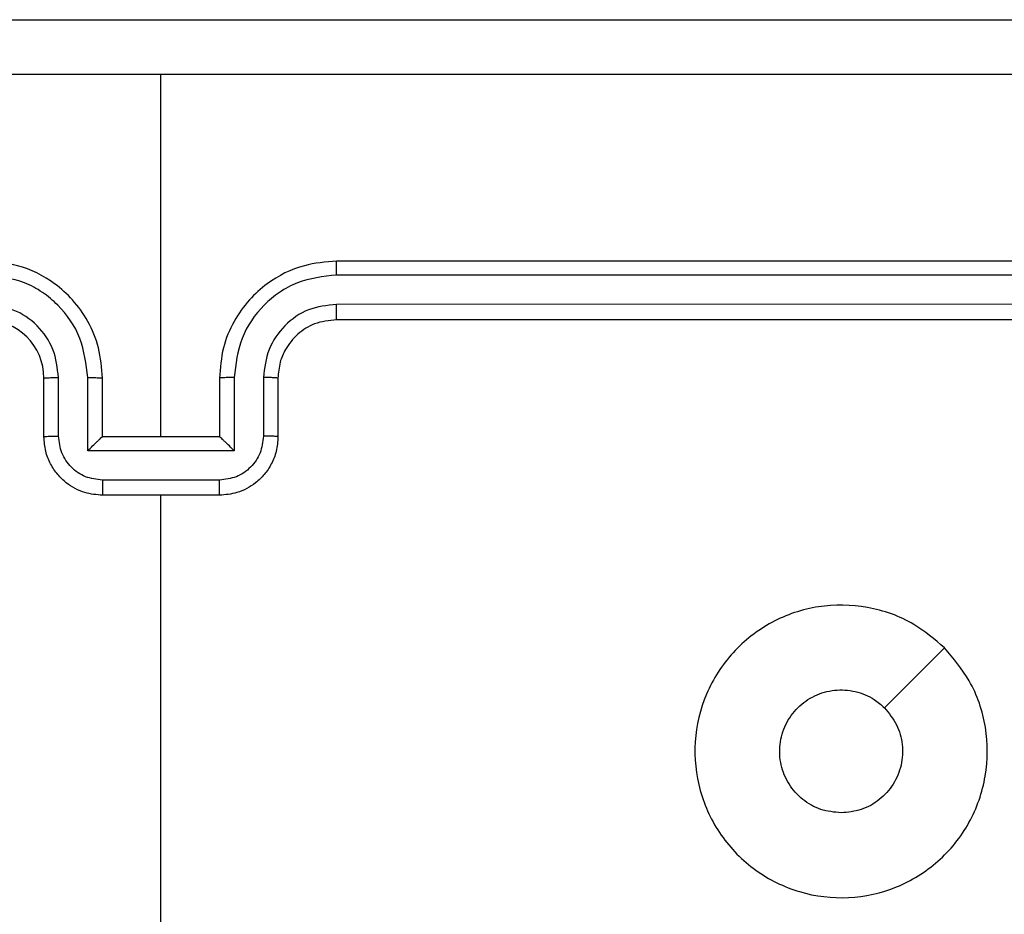
# Model space of a CAD drawing. Units: millimetres. Extents: x -4874 to 379186, y -3372 to 8409.
# Drawn here: x 1696 to 1729, y 3611 to 3641 of the extents above; entities that cross this region are included whole.
import ezdxf

# ---------------------------------------------------------------- set-up
doc = ezdxf.new("R2010")
doc.units = ezdxf.units.MM
doc.layers.add('Toestel 2D', color=7, linetype='Continuous', lineweight=20)

# ---------------------------------------------------------------- blocks, each defined once
blk = doc.blocks.new('1450')
at = {"color": 7, "linetype": 'Continuous', "lineweight": 25}
for p, q in [((1110.6763, 129.6749), (1110.6763, 130.9121)), ((1114.2763, 130.2749), (1111.2763, 130.2749)), ((1114.2787, 130.2276), (1111.2767, 130.2275)), ((1114.2787, 130.1275), (1111.2767, 130.1274)), ((1114.2763, 130.0749), (1111.2763, 130.0749)), ((1110.2763, 129.6749), (1110.2763, 129.8749)), ((1110.3261, 129.6771), (1110.3261, 129.8773)), ((1110.4262, 129.6271), (1110.4262, 129.8773)), ((1110.4763, 129.6749), (1110.4763, 129.8749)), ((1110.8763, 129.8749), (1110.8763, 129.6749)), ((1110.9265, 129.8773), (1110.9265, 129.6271)), ((1111.0266, 129.8773), (1111.0266, 129.6771)), ((1111.0763, 129.8749), (1111.0763, 129.6749)), ((1110.4763, 129.6749), (1110.4763, 129.6749)), ((1110.8763, 129.6749), (1110.4763, 129.6749)), ((1110.8763, 129.6749), (1110.8764, 129.6749)), ((1110.9265, 129.6271), (1110.4262, 129.6271)), ((1110.8765, 129.527), (1110.4762, 129.527)), ((1110.8763, 129.4749), (1110.4763, 129.4749)), ((1110.6763, 127.8777), (1110.6763, 129.4749))]:
    blk.add_line(p, q, dxfattribs=at)
at = {"color": 7, "linetype": 'Continuous', "lineweight": 25, "flags": 128}
blk.add_lwpolyline([(1113.3547, 128.9533), (1113.2523, 128.8509), (1113.1498, 128.7485)], dxfattribs=at)
at = {"color": 7, "linetype": 'Continuous', "lineweight": 25}
blk.add_arc((1110.0763, 129.875), 0.2, 359.9979, 89.9979, dxfattribs=at)
for points, knots in [([(1106.6513, 131.0999), (1107.5453, 131.0999), (1109.3335, 131.0999), (1112.0191, 131.0999), (1113.8074, 131.0999), (1114.7013, 131.0999)], [0, 0, 0, 0, 0.333295, 0.666702, 1, 1, 1, 1]), ([(1110.6763, 130.9122), (1110.0034, 130.9122), (1108.6574, 130.9122), (1107.3129, 130.9122), (1106.6406, 130.9123)], [0, 0, 0, 0, 0.499991, 1, 1, 1, 1]), ([(1114.7121, 130.9123), (1114.0398, 130.9122), (1112.6953, 130.9122), (1111.3493, 130.9122), (1110.6763, 130.9122)], [0, 0, 0, 0, 0.500006, 1, 1, 1, 1]), ([(1110.4763, 129.8749), (1110.4737, 129.91), (1110.4685, 129.9776), (1110.4302, 130.0687), (1110.3779, 130.1425), (1110.3, 130.2127), (1110.1977, 130.265), (1110.1134, 130.2719), (1110.0763, 130.2749)], [0, 0, 0, 0, 0.167545, 0.323015, 0.466366, 0.597628, 0.822868, 1, 1, 1, 1]), ([(1111.2763, 130.2749), (1111.2392, 130.2719), (1111.155, 130.265), (1111.0526, 130.2127), (1110.9747, 130.1425), (1110.9225, 130.0687), (1110.8841, 129.9776), (1110.879, 129.91), (1110.8763, 129.8749)], [0, 0, 0, 0, 0.177132, 0.402372, 0.533634, 0.676985, 0.832455, 1, 1, 1, 1]), ([(1111.2767, 130.2275), (1111.2767, 130.2338), (1111.2767, 130.2464), (1111.2766, 130.262), (1111.2765, 130.2728), (1111.2764, 130.2742), (1111.2763, 130.2749)], [0, 0, 0, 0, 0.250161, 0.499926, 0.749787, 1, 1, 1, 1]), ([(1110.4262, 129.8773), (1110.4207, 129.9229), (1110.4096, 130.0143), (1110.3425, 130.1118), (1110.2722, 130.1701), (1110.191, 130.2145), (1110.1219, 130.2223), (1110.0759, 130.2275)], [0, 0, 0, 0, 0.249616, 0.49923, 0.623558, 0.749881, 1, 1, 1, 1]), ([(1111.2767, 130.2275), (1111.2308, 130.2223), (1111.1617, 130.2145), (1111.0805, 130.1701), (1111.0102, 130.1118), (1110.9431, 130.0143), (1110.932, 129.9229), (1110.9265, 129.8773)], [0, 0, 0, 0, 0.250118, 0.376436, 0.500767, 0.750379, 1, 1, 1, 1]), ([(1110.3261, 129.8773), (1110.3223, 129.9101), (1110.3147, 129.9755), (1110.257, 130.0583), (1110.1741, 130.1155), (1110.1086, 130.1235), (1110.0759, 130.1274)], [0, 0, 0, 0, 0.25045, 0.500144, 0.750105, 1, 1, 1, 1]), ([(1111.2767, 130.1274), (1111.2439, 130.1236), (1111.1784, 130.116), (1111.0956, 130.0582), (1111.0385, 129.9753), (1111.0305, 129.9099), (1111.0266, 129.8773)], [0, 0, 0, 0, 0.250463, 0.500141, 0.750059, 1, 1, 1, 1]), ([(1111.2763, 130.0749), (1111.2764, 130.0752), (1111.2764, 130.0756), (1111.2765, 130.0788), (1111.2766, 130.0837), (1111.2766, 130.0902), (1111.2767, 130.0983), (1111.2767, 130.1074), (1111.2767, 130.1173), (1111.2767, 130.1241), (1111.2767, 130.1274)], [0, 0, 0, 0, 0.125141, 0.250284, 0.37527, 0.500028, 0.624753, 0.74982, 0.874961, 1, 1, 1, 1]), ([(1111.2763, 130.0749), (1111.2507, 130.0721), (1111.2027, 130.0667), (1111.1416, 130.0277), (1111.1031, 129.9801), (1111.0805, 129.9273), (1111.0778, 129.8933), (1111.0763, 129.8749)], [0, 0, 0, 0, 0.244368, 0.456909, 0.674647, 0.824012, 1, 1, 1, 1]), ([(1110.2763, 129.8749), (1110.2771, 129.8752), (1110.2787, 129.8759), (1110.2901, 129.8766), (1110.3066, 129.8772), (1110.3196, 129.8772), (1110.3261, 129.8773)], [0, 0, 0, 0, 0.250133, 0.499921, 0.749901, 1, 1, 1, 1]), ([(1110.4262, 129.8773), (1110.4327, 129.8772), (1110.4458, 129.8772), (1110.4625, 129.8766), (1110.474, 129.8759), (1110.4756, 129.8752), (1110.4763, 129.8749)], [0, 0, 0, 0, 0.250114, 0.499989, 0.749755, 1, 1, 1, 1]), ([(1110.9265, 129.8773), (1110.9199, 129.8772), (1110.9068, 129.8772), (1110.8902, 129.8766), (1110.8787, 129.8759), (1110.8771, 129.8752), (1110.8763, 129.8749)], [0, 0, 0, 0, 0.250114, 0.499989, 0.749755, 1, 1, 1, 1]), ([(1111.0763, 129.8749), (1111.0756, 129.8752), (1111.074, 129.8759), (1111.0626, 129.8766), (1111.0461, 129.8772), (1111.0331, 129.8772), (1111.0266, 129.8773)], [0, 0, 0, 0, 0.250133, 0.499921, 0.749901, 1, 1, 1, 1]), ([(1110.2763, 129.6749), (1110.2773, 129.6753), (1110.2792, 129.6759), (1110.2925, 129.6766), (1110.3089, 129.677), (1110.3204, 129.6771), (1110.3261, 129.6771)], [0, 0, 0, 0, 0.279774, 0.559169, 0.779618, 1, 1, 1, 1]), ([(1110.4763, 129.4749), (1110.4562, 129.4767), (1110.4118, 129.4807), (1110.3595, 129.5094), (1110.3217, 129.5457), (1110.2973, 129.5823), (1110.2798, 129.6262), (1110.2775, 129.6584), (1110.2763, 129.6749)], [0, 0, 0, 0, 0.192734, 0.423119, 0.553124, 0.692559, 0.841546, 1, 1, 1, 1]), ([(1110.4762, 129.527), (1110.4565, 129.5293), (1110.4172, 129.5339), (1110.3676, 129.5686), (1110.3333, 129.6183), (1110.3285, 129.6575), (1110.3261, 129.6771)], [0, 0, 0, 0, 0.250516, 0.500135, 0.750081, 1, 1, 1, 1]), ([(1110.4262, 129.6271), (1110.4317, 129.6326), (1110.4427, 129.6436), (1110.4562, 129.6567), (1110.4657, 129.6657), (1110.4714, 129.6709), (1110.4752, 129.6743), (1110.4759, 129.6747), (1110.4763, 129.6749)], [0, 0, 0, 0, 0.2515089, 0.5024273, 0.646506, 0.7756691, 0.8925455, 1, 1, 1, 1]), ([(1111.0763, 129.6749), (1111.0752, 129.6584), (1111.0729, 129.6262), (1111.0554, 129.5823), (1111.031, 129.5457), (1110.9932, 129.5094), (1110.9409, 129.4807), (1110.8965, 129.4767), (1110.8763, 129.4749)], [0, 0, 0, 0, 0.158454, 0.307441, 0.446876, 0.576881, 0.807266, 1, 1, 1, 1]), ([(1110.9265, 129.6271), (1110.921, 129.6326), (1110.9099, 129.6436), (1110.8964, 129.6567), (1110.887, 129.6657), (1110.8813, 129.671), (1110.8775, 129.6743), (1110.8767, 129.6747), (1110.8764, 129.6749)], [0, 0, 0, 0, 0.25151, 0.502534, 0.646479, 0.775683, 0.892576, 1, 1, 1, 1]), ([(1111.0266, 129.6771), (1111.0242, 129.6575), (1111.0194, 129.6183), (1110.9851, 129.5686), (1110.9355, 129.5339), (1110.8961, 129.5293), (1110.8765, 129.527)], [0, 0, 0, 0, 0.249923, 0.499872, 0.74958, 1, 1, 1, 1]), ([(1111.0763, 129.6749), (1111.0754, 129.6753), (1111.0734, 129.6759), (1111.0602, 129.6766), (1111.0438, 129.677), (1111.0323, 129.6771), (1111.0266, 129.6771)], [0, 0, 0, 0, 0.279774, 0.559169, 0.779618, 1, 1, 1, 1]), ([(1110.4762, 129.527), (1110.4762, 129.5237), (1110.4762, 129.5169), (1110.4762, 129.5072), (1110.4762, 129.4981), (1110.4762, 129.4901), (1110.4763, 129.4836), (1110.4763, 129.4787), (1110.4763, 129.4756), (1110.4763, 129.4752), (1110.4763, 129.4749)], [0, 0, 0, 0, 0.1250411, 0.2501928, 0.375268, 0.4999907, 0.6247744, 0.7498741, 0.8749719, 1, 1, 1, 1]), ([(1110.8763, 129.4749), (1110.8763, 129.4752), (1110.8764, 129.4756), (1110.8764, 129.4787), (1110.8764, 129.4836), (1110.8764, 129.4901), (1110.8765, 129.4981), (1110.8765, 129.5072), (1110.8765, 129.5169), (1110.8765, 129.5237), (1110.8765, 129.527)], [0, 0, 0, 0, 0.1250281, 0.2501259, 0.3752256, 0.5000093, 0.624732, 0.7498072, 0.8749589, 1, 1, 1, 1]), ([(1113.3546, 128.9534), (1113.3849, 128.9175), (1113.4517, 128.8385), (1113.5036, 128.6841), (1113.5028, 128.5137), (1113.4469, 128.3513), (1113.3389, 128.2183), (1113.1938, 128.1279), (1113.0272, 128.091), (1112.8572, 128.1114), (1112.7037, 128.1867), (1112.5834, 128.3085), (1112.5107, 128.4634), (1112.493, 128.6336), (1112.5325, 128.7999), (1112.6253, 128.9437), (1112.7601, 129.0489), (1112.9223, 129.1035), (1113.0929, 129.1005), (1113.2443, 129.0477), (1113.321, 128.9821), (1113.3546, 128.9534)], [0, 0, 0, 0, 0.044737, 0.098639, 0.151935, 0.205875, 0.26019, 0.3132, 0.36698, 0.420859, 0.474339, 0.527985, 0.581907, 0.635429, 0.689071, 0.742823, 0.796629, 0.850211, 0.903793, 0.957779, 1, 1, 1, 1]), ([(1113.0014, 128.3899), (1112.9778, 128.3923), (1112.9306, 128.3969), (1112.8677, 128.4331), (1112.8199, 128.4863), (1112.7926, 128.5528), (1112.7887, 128.6245), (1112.8088, 128.6934), (1112.8506, 128.7519), (1112.9094, 128.7932), (1112.9787, 128.8128), (1113.0503, 128.8081), (1113.1093, 128.7841), (1113.1384, 128.7585), (1113.1498, 128.7485)], [0, 0, 0, 0, 0.08585, 0.171712, 0.257516, 0.343298, 0.429107, 0.515003, 0.600988, 0.687004, 0.773004, 0.858943, 0.944859, 1, 1, 1, 1]), ([(1113.1498, 128.7485), (1113.1648, 128.7302), (1113.195, 128.6935), (1113.2138, 128.6235), (1113.21, 128.5521), (1113.1823, 128.4856), (1113.1343, 128.4325), (1113.0716, 128.3968), (1113.0246, 128.3922), (1113.0014, 128.3899)], [0, 0, 0, 0, 0.143045, 0.286083, 0.429065, 0.572275, 0.715512, 0.858807, 1, 1, 1, 1])]:
    blk.add_open_spline(points, degree=3, knots=knots, dxfattribs=at)
blk = doc.blocks.new('VPL-03-WD1450')
at = {"layer": 'Toestel 2D', "xscale": 10, "yscale": 10, "zscale": 10}
blk.add_blockref('1450', (-9406.184, 2330.281), dxfattribs=at)

msp = doc.modelspace()

# ---------------------------------------------------------------- block references
msp.add_blockref('VPL-03-WD1450', (0, 0))

doc.saveas('drawing.dxf')
